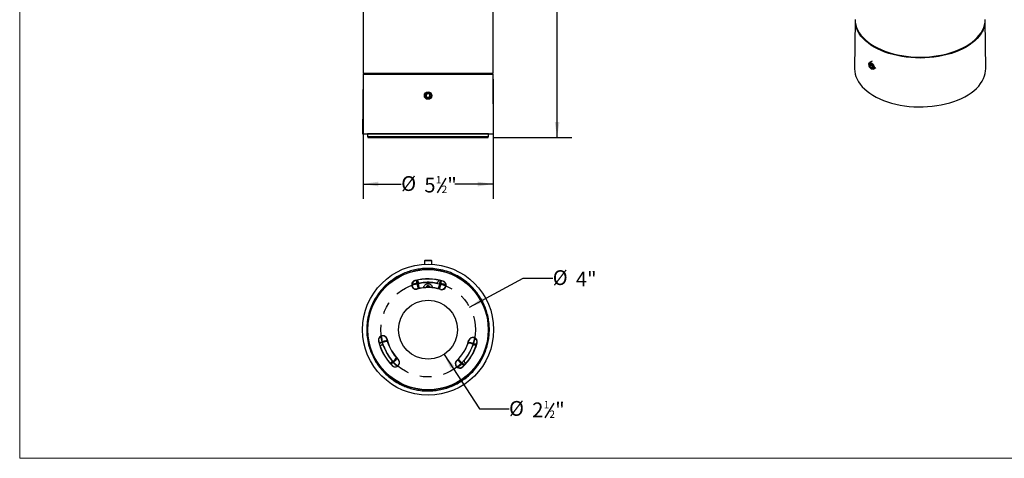
# Model space of a CAD drawing. Units: inches. Extents: x 0.6 to 16.4, y 0.4 to 10.6.
# Drawn here: x 0.6 to 9, y 0.4 to 4.1 of the extents above; entities that cross this region are included whole.
import ezdxf

# ---------------------------------------------------------------- set-up
doc = ezdxf.new("R2010")
doc.units = ezdxf.units.IN
doc.header["$MEASUREMENT"] = 0
doc.linetypes.add('CENTERX2', pattern=[0.8, 0.5, -0.1, 0.1, -0.1])
doc.layers.add('DIMENSION', color=7, linetype='Continuous')
doc.styles.add('SLDTEXTSTYLE0', font='TXT', dxfattribs={"width": 0.7})
doc.dimstyles.new('SLDDIMSTYLE0', dxfattribs={"dimtxt": 0.125, "dimasz": 0.13, "dimexe": 0, "dimexo": 0.0625, "dimgap": 0.03125, "dimtad": 0, "dimtih": 1, "dimtoh": 1, "dimdec": 6, "dimlfac": 5, "dimrnd": 1e-09, "dimzin": 12, "dimdsep": 46, "dimlunit": 5, "dimtxsty": 'SLDTEXTSTYLE0', "dimsah": 1, "dimcen": 0.09, "dimadec": 0, "dimazin": 3, "dimtfac": 1, "dimtofl": 0, "dimtmove": 0, "dimatfit": 3, "dimfxl": 1, "dimfrac": 2, "dimtolj": 1, "dimtzin": 12, "dimarcsym": 0})
doc.dimstyles.new('SLDDIMSTYLE1', dxfattribs={"dimtxt": 0.125, "dimasz": 0.13, "dimexe": 0, "dimexo": 0.0625, "dimgap": 0.03125, "dimtad": 0, "dimtih": 1, "dimtoh": 1, "dimlfac": 5, "dimrnd": 1e-09, "dimzin": 12, "dimdsep": 46, "dimlunit": 5, "dimtxsty": 'SLDTEXTSTYLE0', "dimsah": 1, "dimcen": 0, "dimadec": 0, "dimazin": 3, "dimtfac": 1, "dimtofl": 0, "dimtmove": 0, "dimatfit": 3, "dimfxl": 1, "dimfrac": 2, "dimtolj": 1, "dimtzin": 12, "dimarcsym": 0})

# ---------------------------------------------------------------- blocks, each defined once
blk = doc.blocks.new('_D')
at = {"layer": 'DIMENSION'}
for p, q in [((3.5352, 3.6053), (3.5352, 2.5917)), ((4.6376, 3.6053), (4.6376, 2.5917)), ((4.2384, 2.7658), (4.1634, 2.6408)), ((3.5352, 2.7167), (3.8586, 2.7167)), ((4.6376, 2.7167), (4.3142, 2.7167))]:
    blk.add_line(p, q, dxfattribs=at)
for points in [[(3.5352, 2.7167), (3.6652, 2.6967), (3.6652, 2.7367)], [(4.6376, 2.7167), (4.5076, 2.7367), (4.5076, 2.6967)]]:
    blk.add_solid(points, dxfattribs=at)
at = {"layer": 'DIMENSION', "attachment_point": 1, "style": 'SLDTEXTSTYLE0'}
for s, insert, char_height in [('%%c', (3.8586, 2.7832), 0.125), ('5', (4.055, 2.7707), 0.125), ('1', (4.1523, 2.7839), 0.0625), ('"', (4.2495, 2.7707), 0.125), ('2', (4.2009, 2.7026), 0.0625)]:
    blk.add_mtext(s, dxfattribs=dict(at, insert=insert, char_height=char_height))
blk = doc.blocks.new('_D_1')
at = {"layer": 'DIMENSION'}
for p, q in [((4.6797, 8.2758), (5.305, 8.2758)), ((5.18, 8.2758), (5.18, 5.7975)), ((5.2823, 5.747), (5.2073, 5.622)), ((5.18, 3.1124), (5.18, 5.5907)), ((4.6463, 3.1124), (5.305, 3.1124))]:
    blk.add_line(p, q, dxfattribs=at)
for points in [[(5.18, 8.2758), (5.16, 8.1458), (5.2, 8.1458)], [(5.18, 3.1124), (5.2, 3.2424), (5.16, 3.2424)]]:
    blk.add_solid(points, dxfattribs=at)
at = {"layer": 'DIMENSION', "attachment_point": 1, "style": 'SLDTEXTSTYLE0'}
for s, insert, char_height in [('7', (5.1962, 5.765), 0.0625), ('"', (5.2934, 5.7519), 0.125), ('25', (5.0018, 5.7519), 0.125), ('8', (5.2448, 5.6838), 0.0625)]:
    blk.add_mtext(s, dxfattribs=dict(at, insert=insert, char_height=char_height))
blk = doc.blocks.new('_D_2')
at = {"layer": 'DIMENSION'}
for p, q in [((4.4386, 1.6732), (4.8926, 1.9195)), ((4.8926, 1.9195), (5.1426, 1.9195))]:
    blk.add_line(p, q, dxfattribs=at)
blk.add_solid([(4.4386, 1.6732), (4.5624, 1.7176), (4.5433, 1.7528)], dxfattribs=at)
at = {"layer": 'DIMENSION', "char_height": 0.125, "attachment_point": 1, "style": 'SLDTEXTSTYLE0'}
for s, insert in [('%%c', (5.1426, 1.986)), ('4"', (5.339, 1.9735))]:
    blk.add_mtext(s, dxfattribs=dict(at, insert=insert))
blk = doc.blocks.new('_D_3')
at = {"layer": 'DIMENSION'}
for p, q in [((4.2226, 1.2725), (4.5224, 0.8112)), ((5.1522, 0.8602), (5.0772, 0.7352)), ((4.5224, 0.8112), (4.7724, 0.8112))]:
    blk.add_line(p, q, dxfattribs=at)
blk.add_solid([(4.2226, 1.2725), (4.2767, 1.1526), (4.3102, 1.1744)], dxfattribs=at)
at = {"layer": 'DIMENSION', "attachment_point": 1, "style": 'SLDTEXTSTYLE0'}
for s, insert, char_height in [('%%c', (4.7724, 0.8776), 0.125), ('2', (4.9689, 0.8651), 0.125), ('1', (5.0661, 0.8783), 0.0625), ('"', (5.1633, 0.8651), 0.125), ('2', (5.1147, 0.7971), 0.0625)]:
    blk.add_mtext(s, dxfattribs=dict(at, insert=insert, char_height=char_height))

msp = doc.modelspace()

# ---------------------------------------------------------------- linework, layer by layer
at = {"color": 7, "linetype": 'Continuous', "lineweight": 18}
for p in [(0.6262516, 10.64207317), (16.3762516, 0.39207317)]:
    msp.add_line(p, (0.6262516, 0.39207317), dxfattribs=at)
at = {"color": 7, "linetype": 'Continuous', "lineweight": 25}
for p, q in [((3.53524207, 7.62383193), (3.53524207, 3.65532815)), ((4.63760428, 3.65532815), (4.63760428, 7.62383193)), ((7.70472203, 4.10494602), (7.7003237, 3.69342045)), ((8.81159779, 3.69342045), (8.80719946, 4.10494602)), ((7.84976853, 3.75821268), (7.8274256, 3.74531438)), ((7.82090127, 3.73089407), (7.8209013, 3.72597634)), ((7.82777749, 3.72943089), (7.83456566, 3.73052221)), ((7.82777749, 3.71458271), (7.84507151, 3.72456633)), ((7.83456566, 3.73052221), (7.83274848, 3.73216763)), ((7.83456566, 3.73052221), (7.83891303, 3.73042658)), ((7.83891011, 3.6947808), (7.84316873, 3.69232152)), ((7.85072431, 3.70754871), (7.83891303, 3.7007302)), ((7.84524596, 3.70178081), (7.83891303, 3.7007302)), ((7.84507759, 3.69898915), (7.84524596, 3.70178081)), ((7.85004857, 3.70172589), (7.84524596, 3.70178081)), ((7.85891911, 3.69076012), (7.88098692, 3.7034996)), ((3.53517396, 3.64594804), (3.53077559, 3.14194233)), ((3.53524207, 3.65532815), (4.63760428, 3.65532815)), ((3.56673814, 3.65532815), (3.56673814, 3.65375335)), ((4.60610821, 3.65375335), (4.60610821, 3.65532815)), ((4.64207075, 3.14194233), (4.63767239, 3.64594804)), ((4.07067514, 3.4754439), (4.07887106, 3.48017582)), ((4.07887106, 3.48017582), (4.07770518, 3.48230996)), ((4.07887106, 3.48017582), (4.08642317, 3.48453603)), ((4.09397529, 3.45252773), (4.08642317, 3.44816751)), ((4.10217121, 3.45725964), (4.09397529, 3.45252773)), ((4.09514117, 3.45039358), (4.09397529, 3.45252773)), ((3.53077559, 3.14194233), (4.64207075, 3.14194233)), ((3.57468398, 3.14194233), (3.57461217, 3.14088138)), ((3.57461217, 3.14088138), (3.57461217, 3.12028877)), ((3.57658065, 3.11241474), (3.57658065, 3.11044626)), ((3.57658065, 3.11241474), (3.64977562, 3.11241474)), ((3.64977562, 3.11044626), (3.57658065, 3.11044626)), ((3.64977562, 3.11241474), (4.5962657, 3.11241474)), ((4.5962657, 3.11044626), (3.64977562, 3.11044626)), ((4.5962657, 3.11044626), (4.5962657, 3.11241474)), ((4.59823418, 3.14088138), (4.59816237, 3.14194233)), ((4.59823418, 3.12028877), (4.59823418, 3.14088138)), ((4.06095073, 2.07195378), (4.05492711, 2.06593019)), ((4.05492711, 2.06593019), (4.05492711, 2.03691347)), ((4.11791924, 2.06593019), (4.05492711, 2.06593019)), ((4.06095073, 2.07195378), (4.11189561, 2.07195378)), ((4.11791924, 2.06593019), (4.11189561, 2.07195378)), ((4.11791924, 2.03691347), (4.11791924, 2.06593019)), ((3.99354906, 1.87734866), (3.99475998, 1.87219606)), ((3.99654843, 1.86079682), (3.99475998, 1.87219606)), ((3.99810186, 1.90182039), (4.00260164, 1.87314941)), ((3.99827735, 1.90214279), (4.00090463, 1.88978245)), ((4.00260164, 1.87314941), (4.00439068, 1.86175029)), ((4.09498821, 1.85216816), (4.09256279, 1.84772844)), ((4.174569, 1.90214279), (4.17194172, 1.88978245)), ((4.18270998, 1.85838729), (4.18492756, 1.86971085)), ((4.18492756, 1.86971085), (4.1903245, 1.89726905)), ((4.19272771, 1.86846253), (4.19051072, 1.85713879)), ((4.19272771, 1.86846253), (4.19413204, 1.87356579)), ((3.70154146, 1.37369076), (3.67497689, 1.36458553)), ((3.67863383, 1.34850399), (3.69065185, 1.35240888)), ((3.69360073, 1.3797346), (3.69872247, 1.38107004)), ((3.69872247, 1.38107004), (3.7096376, 1.38481194)), ((3.71245674, 1.37743206), (3.70154146, 1.37369076)), ((4.46694134, 1.35925575), (4.4561749, 1.36340595)), ((4.45927029, 1.37067428), (4.47003656, 1.3665235)), ((4.49402106, 1.34881718), (4.46694134, 1.35925575)), ((4.4751043, 1.36499589), (4.47003656, 1.3665235)), ((4.49421252, 1.34850399), (4.4821945, 1.35240888)), ((3.76677966, 1.19583094), (3.77617041, 1.20428641)), ((3.76714661, 1.19584015), (3.78972653, 1.21407261)), ((3.78972653, 1.21407261), (3.79870393, 1.22132152)), ((3.8034508, 1.21500666), (3.79447297, 1.20775818)), ((4.36781934, 1.19694519), (4.3591212, 1.20452703)), ((4.36410279, 1.21065842), (4.37280049, 1.20307614)), ((4.37280049, 1.20307614), (4.39396815, 1.18462316)), ((4.40606669, 1.19583094), (4.39667594, 1.20428641))]:
    msp.add_line(p, q, dxfattribs=at)
at = {"color": 8, "linetype": 'Continuous', "lineweight": 25}
for p, q in [((4.35070612, 3.64594804), (3.53517396, 3.64594804)), ((4.63767239, 3.64594804), (4.35070612, 3.64594804)), ((3.57470316, 3.14088138), (3.57461217, 3.14088138)), ((3.57461217, 3.12028877), (4.59823418, 3.12028877)), ((4.59823418, 3.14088138), (3.57470316, 3.14088138))]:
    msp.add_line(p, q, dxfattribs=at)
at = {"color": 7, "linetype": 'Continuous', "lineweight": 25, "flags": 128}
for points in [[(7.70477965, 4.11064184), (7.70618398, 4.08794242), (7.71038987, 4.06535866), (7.71737585, 4.04300568), (7.72710636, 4.02099733), (7.73953175, 3.9994458), (7.75458879, 3.97846091), (7.77220066, 3.95814956), (7.79227771, 3.9386153), (7.81471754, 3.91995763), (7.83940586, 3.90227165), (7.86621685, 3.88564747), (7.89501388, 3.87016982), (7.92565022, 3.85591755), (7.95796976, 3.84296332), (7.99180775, 3.83137308), (8.02699186, 3.82120597), (8.06334269, 3.81251372), (8.10067508, 3.8053407), (8.13879879, 3.7997234), (8.17751949, 3.79569047), (8.21663993, 3.79326246), (8.25596075, 3.79245176), (8.29528156, 3.79326246), (8.334402, 3.79569047), (8.3731227, 3.7997234), (8.41124641, 3.8053407), (8.4485788, 3.81251372), (8.48492963, 3.82120597), (8.52011374, 3.83137308), (8.55395174, 3.84296332), (8.58627127, 3.85591755), (8.61690761, 3.87016982), (8.64570464, 3.88564747), (8.67251563, 3.90227165), (8.69720395, 3.91995763), (8.71964378, 3.9386153), (8.73972083, 3.95814956), (8.7573327, 3.97846091), (8.77238974, 3.9994458), (8.78481513, 4.02099733), (8.79454564, 4.04300568), (8.80153162, 4.06535866), (8.80573751, 4.08794242), (8.80714184, 4.11064184)], [(7.7003237, 3.69342045), (7.70137293, 3.67163916), (7.70517405, 3.64910496), (7.71171913, 3.62678169), (7.72097561, 3.60478055), (7.73289737, 3.58321115), (7.74742497, 3.56218092), (7.76448612, 3.5417947), (7.78399573, 3.52215398), (7.80585663, 3.50335664), (7.82995998, 3.48549636), (7.85618563, 3.46866207), (7.88440292, 3.45293765), (7.9144713, 3.43840145), (7.94624095, 3.42512587), (7.97955362, 3.41317708), (8.01424335, 3.40261458), (8.05013729, 3.39349099), (8.08705665, 3.38585179), (8.12481745, 3.37973502), (8.16323162, 3.37517115), (8.20210776, 3.37218292), (8.2412522, 3.37078523), (8.28046988, 3.37098502), (8.31956553, 3.37278132), (8.35834424, 3.37616515), (8.39661291, 3.38111969), (8.43418085, 3.38762022), (8.47086087, 3.3956344), (8.50647032, 3.40512224), (8.54083174, 3.41603652), (8.57377393, 3.42832286), (8.60513279, 3.44192004), (8.63475207, 3.45676033), (8.66248426, 3.47276978), (8.68819119, 3.48986863), (8.71174475, 3.50797172), (8.73302761, 3.52698884), (8.75193375, 3.54682526), (8.76836896, 3.56738216), (8.78225143, 3.58855708), (8.7935119, 3.6102446), (8.80209434, 3.63233663), (8.80795595, 3.6547231), (8.81106755, 3.67729254), (8.81159779, 3.69342045)], [(7.82090127, 3.73089407), (7.82174174, 3.73740733), (7.82448021, 3.74280992), (7.82887956, 3.74601134), (7.83454889, 3.74672714), (7.84098445, 3.74489372), (7.84761441, 3.74067398), (7.85384968, 3.73444286)], [(7.8209013, 3.72597634), (7.82187722, 3.71865944), (7.82469924, 3.71100865), (7.82906155, 3.70385306), (7.83449141, 3.69796811), (7.84040043, 3.69399149), (7.84614827, 3.69235415), (7.85111205, 3.69323352), (7.85475388, 3.6965343), (7.85667911, 3.7018988), (7.85667911, 3.7087457), (7.85475388, 3.71633303), (7.85111205, 3.72383858), (7.84614827, 3.73044902), (7.84040043, 3.73544799), (7.83449141, 3.73829378), (7.82906155, 3.738678), (7.82469924, 3.73655903), (7.82187722, 3.73216648), (7.8209013, 3.72597634)], [(7.85384968, 3.73444286), (7.85913622, 3.72675404), (7.8630043, 3.7182907), (7.86511023, 3.70980483), (7.86526688, 3.70205045), (7.86346033, 3.69571656), (7.85985111, 3.69136597), (7.85475991, 3.68938523), (7.8486391, 3.68995035), (7.84316873, 3.69232152)], [(3.79061615, 1.20413321), (3.79101405, 1.20450717), (3.7914441, 1.20491138), (3.79190254, 1.20534226), (3.79238537, 1.20579607), (3.79288831, 1.20626877), (3.79340695, 1.20675625), (3.79393673, 1.20725418), (3.79447297, 1.20775818)], [(4.37153674, 1.19317736), (4.37115324, 1.19356606), (4.37073874, 1.19398619), (4.37029684, 1.19443408), (4.36983147, 1.19490575), (4.36934671, 1.19539711), (4.36884685, 1.19590378), (4.36833622, 1.19642133), (4.36781934, 1.19694519)]]:
    msp.add_lwpolyline(points, dxfattribs=at)
at = {"color": 8, "linetype": 'Continuous', "lineweight": 25, "flags": 128}
for points in [[(8.1007623, 3.7976257), (8.06342277, 3.80479527), (8.02706441, 3.81348435), (7.99187245, 3.82364867), (7.95802621, 3.83523638), (7.92569818, 3.84818848), (7.89505309, 3.86243895), (7.8662471, 3.87791516), (7.839427, 3.89453828), (7.81472948, 3.91222358), (7.79228037, 3.93088095), (7.77219405, 3.9504153), (7.75457289, 3.97072709), (7.7395067, 3.99171284), (7.72707224, 4.01326559), (7.72209087, 4.02370554)], [(8.78876716, 4.02135605), (8.78491172, 4.01338844), (8.77249231, 3.99183279), (8.75744075, 3.97084355), (8.73983374, 3.95052767), (8.71976105, 3.93098865), (8.69732492, 3.91232608), (8.67263972, 3.89463505), (8.64583122, 3.8780057), (8.61703602, 3.86252279), (8.58640086, 3.84826521), (8.55408184, 3.83530562), (8.5202437, 3.82371003), (8.48505883, 3.81353755), (8.4487065, 3.80484003), (8.411372, 3.79766176), (8.37324555, 3.79203936), (8.33452146, 3.78800143), (8.29539702, 3.78556859), (8.25607163, 3.7847532), (8.21674568, 3.78555945), (8.17761957, 3.78798321), (8.13889265, 3.79201213), (8.1007623, 3.7976257)], [(4.19840217, 1.89548009), (4.19577501, 1.88200076), (4.19413204, 1.87356579)], [(3.67248731, 1.37247548), (3.68547434, 1.37693996), (3.69360073, 1.3797346)], [(4.38838004, 1.17852216), (4.37802018, 1.18753701), (4.37153674, 1.19317736)]]:
    msp.add_lwpolyline(points, dxfattribs=at)
at = {"color": 7, "linetype": 'Continuous', "lineweight": 25}
for centre, radius in [((4.08642317, 3.46635177), 0.03149606), ((4.08642317, 3.46635177), 0.02547244), ((4.08642317, 1.48215925), 0.55564761), ((4.08642317, 1.48215925), 0.51181102), ((4.08642317, 1.48215925), 0.50984252), ((4.08642317, 1.48215925), 0.25)]:
    msp.add_circle(centre, radius, dxfattribs=at)
for centre, radius, start, end in [((7.89741321, 4.10362993), 0.19268064, 178.567764777, 204.506871203), ((8.61313747, 4.10386545), 0.19404533, 334.836243555, 1.352595764), ((7.84262664, 3.7220068), 0.01660164, 153.436428719, 206.563571281), ((7.83298851, 3.72584863), 0.00632355, 92.175381345, 145.493809153), ((7.85396495, 3.7242319), 0.0279086, 200.227128236, 237.362022726), ((7.8328633, 3.7207902), 0.01137801, 57.87934429, 90.578234291), ((7.82386122, 3.70692497), 0.02790847, 20.227043485, 57.362107479), ((7.84496283, 3.7103668), 0.01137822, 237.879665207, 270.577913371), ((7.84483753, 3.70530819), 0.00632359, 272.17557731, 325.493613187), ((7.83519943, 3.70914998), 0.01660164, 333.436428719, 26.563571281), ((3.54304767, 3.64587933), 0.00787402, 90, 179.5), ((4.62979868, 3.64587933), 0.00787402, 0.5, 90), ((4.08642317, 3.46635177), 0.01818426, 150.000000003, 209.999999992), ((4.08642317, 3.46635177), 0.01818426, 118.647889757, 150.000000003), ((4.08642317, 3.46635177), 0.01818426, 209.999999992, 269.999999996), ((4.08642317, 3.46635177), 0.01818426, 90, 118.647889757), ((4.08642317, 3.46635177), 0.01818426, 29.999999998, 90), ((4.08642317, 3.46635177), 0.01818426, 269.999999996, 298.647889759), ((4.08642317, 3.46635177), 0.01818426, 298.647889759, 330.000000008), ((4.08642317, 3.46635177), 0.01818426, 330.000000008, 29.999999998), ((3.58248617, 3.12028878), 0.00787402, 180, 270), ((4.59036018, 3.12028878), 0.00787402, 270, 0), ((3.98506006, 1.86258708), 0.03740157, 104.919561996, 284.919562081), ((3.9850599, 1.86258769), 0.03543307, 104.919562028, 284.919562028), ((4.08642317, 1.48215925), 0.43110174, 72.919550305, 104.919562025), ((4.08642317, 1.48215925), 0.42913386, 72.919562028, 104.919562028), ((3.99591103, 1.87058329), 0.00716584, 20.983869118, 109.245450564), ((4.08642317, 1.48215925), 0.35826772, 72.919562028, 104.919562028), ((4.08642317, 1.48215925), 0.35629859, 72.919550307, 104.919562023), ((4.0055432, 1.81622713), 0.05699824, 92.958223876, 100.905231), ((4.00733503, 1.80480519), 0.05702116, 92.959844619, 100.904259909), ((4.08642317, 1.48215925), 0.40108813, 92.210282458, 99.6873025), ((4.08642317, 1.83648996), 0.01786521, 61.352110243, 168.67422027), ((4.08642317, 1.83648996), 0.04940945, 69.891254447, 110.108745553), ((4.08642317, 1.83648996), 0.01786521, 11.32577973, 61.352110243), ((4.08642317, 1.48215925), 0.40108813, 80.3126975, 87.789717542), ((4.17762167, 1.801601), 0.0570138, 76.934258201, 84.879709356), ((4.19151667, 1.86689426), 0.00716586, 68.593835146, 156.855153179), ((4.17984131, 1.81293575), 0.05700248, 76.934356649, 84.880770154), ((4.20205849, 1.85849459), 0.03740157, 252.919550266, 72.919550324), ((4.2020586, 1.85849521), 0.03543307, 252.919562028, 72.919562028), ((3.70268955, 1.3941347), 0.03740157, 12.919550304, 192.919550348), ((3.70268896, 1.39413448), 0.03543307, 12.919562028, 192.919562028), ((4.08642317, 1.48215925), 0.43110174, 192.919550304, 224.919562024), ((4.08642317, 1.48215925), 0.42913386, 192.919562028, 224.919562028), ((3.70068615, 1.38080541), 0.00716588, 188.594003097, 276.855098913), ((3.75324993, 1.39767219), 0.0569989, 196.934084721, 204.881000835), ((3.76417695, 1.40141772), 0.05701133, 196.934103306, 204.879894867), ((4.08642317, 1.48215925), 0.40108813, 200.312697501, 219.687302499), ((4.08642317, 1.48215925), 0.35826772, 192.919562028, 224.919562028), ((4.08642317, 1.48215925), 0.35629859, 192.9195503, 224.919562025), ((4.08642317, 1.48215925), 0.35629859, 312.919550304, 344.919562021), ((4.08642317, 1.48215925), 0.35826772, 312.919562028, 344.919562028), ((4.08642317, 1.48215925), 0.42913386, 312.919562028, 344.919562028), ((4.08642317, 1.48215925), 0.43110174, 312.919550303, 344.91956202), ((4.08642317, 1.48215925), 0.40108813, 320.312697501, 339.687302499), ((4.4665649, 1.37972837), 0.03740157, 344.919562025, 164.919562009), ((4.4665655, 1.3797282), 0.03543307, 344.919562028, 164.919562028), ((4.40538778, 1.38932815), 0.0570201, 332.959830537, 340.904397617), ((4.41618226, 1.3851662), 0.05698979, 332.957528042, 340.905714542), ((4.46806431, 1.36633307), 0.00716586, 260.983953166, 349.245278635), ((3.80764456, 1.2041623), 0.03740157, 224.919562012, 44.919562027), ((3.80764412, 1.20416186), 0.03543307, 224.919562028, 44.919562028), ((3.79529424, 1.20956142), 0.0071659, 140.984201172, 229.24489041), ((3.83755314, 1.24508182), 0.05699961, 212.958061135, 220.904878182), ((3.84654581, 1.25234262), 0.05701889, 212.959730243, 220.904475916), ((4.35452148, 1.19384846), 0.03740157, 132.919550267, 312.919550324), ((4.35452197, 1.19384805), 0.03543307, 132.919562028, 312.919562028), ((4.31747339, 1.2434542), 0.05700758, 316.933880711, 324.880197102), ((4.32617471, 1.23586877), 0.05700281, 316.934323888, 324.880682889), ((4.36706677, 1.19877809), 0.00716581, 308.593580937, 36.855492086)]:
    msp.add_arc(centre, radius, start, end, dxfattribs=at)
at = {"color": 8, "linetype": 'Continuous', "lineweight": 25}
for radius, start, end in [(0.405956, 103.225183511, 109.685712185), (0.40066303, 103.225183511, 109.933135604), (0.40066303, 67.905988452, 74.613940545), (0.405956, 68.153411871, 74.613940545), (0.405956, 188.153411871, 194.613940545), (0.40066303, 187.905988452, 194.613940545), (0.40066303, 343.225183511, 349.933135604), (0.405956, 343.225183511, 349.685712185), (0.405956, 223.225183511, 229.685712185), (0.40066303, 223.225183511, 229.933135604), (0.40066303, 307.905988452, 314.613940545), (0.405956, 308.153411871, 314.613940545)]:
    msp.add_arc((4.08642317, 1.48215925), radius, start, end, dxfattribs=at)
at = {"color": 7, "linetype": 'Continuous', "lineweight": 25}
for points, knots in [([(7.82777749, 3.72943089), (7.8282967, 3.72707751), (7.82926764, 3.72267658), (7.82825065, 3.71715271), (7.82777749, 3.71458271)], [0, 0, 0, 0, 0.5347462489, 1, 1, 1, 1]), ([(7.82777749, 3.71458271), (7.83028643, 3.71240724), (7.83497825, 3.70833901), (7.83766365, 3.70314618), (7.83891303, 3.7007302)], [0, 0, 0, 0, 0.5347466344, 1, 1, 1, 1]), ([(7.85004857, 3.71657407), (7.84857805, 3.71934901), (7.84582811, 3.72453827), (7.84110874, 3.7285569), (7.83891303, 3.73042658)], [0, 0, 0, 0, 0.5347470282, 1, 1, 1, 1]), ([(7.85004857, 3.70172589), (7.85056778, 3.70467874), (7.85153872, 3.71020069), (7.85052173, 3.71455037), (7.85004857, 3.71657407)], [0, 0, 0, 0, 0.5347470366, 1, 1, 1, 1]), ([(4.34693126, 3.65375335), (4.32620993, 3.65375335), (4.28447383, 3.65375335), (4.21678851, 3.65375335), (4.15208895, 3.65375335), (4.09177507, 3.65375335), (4.03726062, 3.65375335), (3.98341628, 3.65375335), (3.92550701, 3.65375335), (3.8647473, 3.65375335), (3.80301125, 3.65375335), (3.74575306, 3.65375335), (3.69350775, 3.65375335), (3.64712258, 3.65375335), (3.60815536, 3.65375335), (3.57762547, 3.65375335), (3.55655862, 3.65375335), (3.5446763, 3.65375335), (3.54399653, 3.65375335), (3.54369596, 3.65375335)], [0, 0, 0, 0, 0.0617064765, 0.124286787, 0.1882374182, 0.23667611, 0.2851961525, 0.3335537719, 0.381510028, 0.4440159616, 0.5058996999, 0.5670330507, 0.6300124968, 0.6940002253, 0.7585568194, 0.823116542, 0.8871043956, 0.9500805796, 1, 1, 1, 1]), ([(4.62930949, 3.65375335), (4.62917802, 3.65375335), (4.62887536, 3.65375335), (4.62164814, 3.65375335), (4.6087804, 3.65375335), (4.59015397, 3.65375335), (4.56634087, 3.65375335), (4.53776966, 3.65375335), (4.50172582, 3.65375335), (4.45731153, 3.65375335), (4.40455243, 3.65375335), (4.3659418, 3.65375335), (4.34693126, 3.65375335)], [0, 0, 0, 0, 0.0738153418, 0.1699277611, 0.2665541174, 0.3631804551, 0.4592928961, 0.5543936265, 0.6480160591, 0.7687221629, 0.8861267728, 1, 1, 1, 1]), ([(4.07067514, 3.4754439), (4.07067514, 3.47219469), (4.07067514, 3.46611851), (4.07067514, 3.46007255), (4.07067514, 3.45725964)], [0, 0, 0, 0, 0.5347462489, 1, 1, 1, 1]), ([(4.07067514, 3.45725964), (4.07348904, 3.45563504), (4.07875117, 3.45259695), (4.08398713, 3.44957397), (4.08642317, 3.44816751)], [0, 0, 0, 0, 0.5347466344, 1, 1, 1, 1]), ([(4.10217121, 3.4754439), (4.0993573, 3.47706851), (4.09409519, 3.4801066), (4.08885922, 3.48312958), (4.08642317, 3.48453603)], [0, 0, 0, 0, 0.5347470282, 1, 1, 1, 1]), ([(4.10217121, 3.45725964), (4.10217121, 3.46050886), (4.10217121, 3.46658503), (4.10217121, 3.47263099), (4.10217121, 3.4754439)], [0, 0, 0, 0, 0.5347470366, 1, 1, 1, 1]), ([(4.33544393, 1.93798867), (4.31563662, 1.94787881), (4.27567372, 1.967833), (4.21096926, 1.98785495), (4.14911887, 1.99897974), (4.09153919, 2.00241749), (4.03942826, 2.0003196), (3.98795926, 1.9930336), (3.93803666, 1.98079633), (3.8900412, 1.96391282), (3.84459766, 1.94274355), (3.80169737, 1.91752778), (3.75667403, 1.88491281), (3.71077452, 1.84305937), (3.66646083, 1.79040264), (3.62923322, 1.7319245), (3.6001394, 1.66900351), (3.57977352, 1.60326207), (3.56843122, 1.53662963), (3.56574342, 1.46978882), (3.5715547, 1.40338785), (3.58484327, 1.342898), (3.60333733, 1.28898836), (3.62501464, 1.24174052), (3.65140523, 1.19675768), (3.68540752, 1.15016422), (3.72818635, 1.10413037), (3.77999348, 1.06050043), (3.8183776, 1.03765366), (3.83740242, 1.02632983)], [0, 0, 0, 0, 0.04067092063, 0.08205699834, 0.12407167376, 0.15599865186, 0.18797924922, 0.21985278497, 0.2514617727, 0.2823793216, 0.31329936809, 0.34353863811, 0.37378050236, 0.41542650562, 0.45746552639, 0.50001825955, 0.54256883226, 0.58460779592, 0.62625603648, 0.66655028796, 0.70733917636, 0.74853822118, 0.78014721496, 0.81202074998, 0.84400133691, 0.87592831488, 0.91794073118, 0.95932790399, 1, 1, 1, 1]), ([(3.83740242, 1.02632983), (3.8515034, 1.0191007), (3.87970597, 1.00464213), (3.92519424, 0.98765373), (3.97286865, 0.97444807), (4.02313167, 0.96577285), (4.07483505, 0.9619871), (4.12768697, 0.96347569), (4.1806641, 0.97042706), (4.23292012, 0.98286497), (4.28361217, 1.00063294), (4.33194711, 1.023407), (4.37722341, 1.05071117), (4.41868853, 1.08182874), (4.45627929, 1.11629506), (4.48932193, 1.15313127), (4.5182037, 1.19212366), (4.54288434, 1.23279178), (4.56377118, 1.27553406), (4.5809769, 1.32090359), (4.5941211, 1.36861197), (4.60281325, 1.41886573), (4.60659431, 1.47057169), (4.60510701, 1.52342289), (4.59815529, 1.57640022), (4.58571746, 1.62865617), (4.56794952, 1.67934832), (4.54517527, 1.7276829), (4.51787181, 1.77296051), (4.48675167, 1.81442092), (4.45229462, 1.85202864), (4.41542445, 1.88500985), (4.37655096, 1.91410923), (4.34914647, 1.93002875), (4.33544393, 1.93798867)], [0, 0, 0, 0, 0.0291235871, 0.0582484587, 0.08911999558, 0.11999406098, 0.1519015055, 0.18431275674, 0.21706879646, 0.24999999317, 0.28293120218, 0.31568724317, 0.34809849143, 0.38000593895, 0.41087746713, 0.44175152949, 0.47087448131, 0.49999999432, 0.5291229452, 0.55824845864, 0.58911999552, 0.61999406092, 0.65190150544, 0.68431275668, 0.7170687964, 0.74999999312, 0.78293120212, 0.81568724311, 0.84809849138, 0.88000593889, 0.91087746707, 0.94175152943, 0.97087513206, 1, 1, 1, 1]), ([(4.00090463, 1.88978245), (4.00144369, 1.88808342), (4.00252186, 1.88468523), (4.00616299, 1.88062803), (4.0108148, 1.8779763), (4.01531126, 1.87710928), (4.01799668, 1.87742), (4.0189317, 1.87752818)], [0, 0, 0, 0, 0.2209598056, 0.4419369238, 0.662447589, 0.8824698385, 1, 1, 1, 1]), ([(4.00439068, 1.86175029), (4.00573883, 1.85437509), (4.00769641, 1.84366588), (4.01388819, 1.83486257), (4.01581583, 1.83212191)], [0, 0, 0, 0, 0.6886777545, 1, 1, 1, 1]), ([(4.07516915, 1.84698772), (4.07471085, 1.84706898), (4.07385197, 1.84722127), (4.07262112, 1.84684666), (4.07168958, 1.84619956), (4.07103713, 1.84537387), (4.070648, 1.84439628), (4.07055282, 1.84326589), (4.07084351, 1.842012), (4.07140517, 1.84134385), (4.07170483, 1.84098737)], [0, 0, 0, 0, 0.1546533001, 0.2898364737, 0.3965681204, 0.4999385288, 0.6032988551, 0.7099806067, 0.8452628607, 1, 1, 1, 1]), ([(4.08295886, 1.85148512), (4.08279452, 1.85097369), (4.08249303, 1.85003549), (4.08169261, 1.84891416), (4.08086408, 1.84811637), (4.08003676, 1.84754732), (4.07912961, 1.84711576), (4.07802441, 1.84679812), (4.07665469, 1.84666674), (4.07569323, 1.84687448), (4.07516915, 1.84698772)], [0, 0, 0, 0, 0.1688966035, 0.3098323206, 0.4070567249, 0.5001714081, 0.593361897, 0.690719728, 0.8314119606, 1, 1, 1, 1]), ([(4.08988749, 1.85148512), (4.08972871, 1.85192264), (4.08943115, 1.85274259), (4.08849131, 1.85362123), (4.08746514, 1.85410444), (4.08642384, 1.8542566), (4.08538265, 1.85410484), (4.08435612, 1.85362205), (4.08341557, 1.85274336), (4.08311776, 1.85192288), (4.08295886, 1.85148512)], [0, 0, 0, 0, 0.1546526056, 0.2898352232, 0.3965684586, 0.4999377091, 0.6032987372, 0.7099803201, 0.8452631709, 1, 1, 1, 1]), ([(4.09256279, 1.84772844), (4.09206505, 1.84811718), (4.09119586, 1.84879603), (4.09032372, 1.85012384), (4.09004108, 1.85100581), (4.08988749, 1.85148512)], [0, 0, 0, 0, 0.379564124, 0.6628251919, 1, 1, 1, 1]), ([(4.0976772, 1.84698772), (4.09712125, 1.84686968), (4.09610424, 1.84665375), (4.09465594, 1.84682852), (4.09348664, 1.84719557), (4.09286707, 1.84755293), (4.09256279, 1.84772844)], [0, 0, 0, 0, 0.33756586, 0.6175065161, 0.8121515109, 1, 1, 1, 1]), ([(4.10114151, 1.84098737), (4.10143804, 1.84133929), (4.10199564, 1.84200105), (4.10229323, 1.84325215), (4.10220126, 1.844389), (4.10180921, 1.84537356), (4.10115782, 1.8461985), (4.10022648, 1.84684615), (4.09899522, 1.84722132), (4.09813576, 1.847069), (4.0976772, 1.84698772)], [0, 0, 0, 0, 0.1529434214, 0.2875931249, 0.3969022505, 0.4999419791, 0.6033010329, 0.7099827105, 0.8452636955, 1, 1, 1, 1]), ([(4.15391465, 1.87752818), (4.15568475, 1.87740202), (4.159225, 1.8771497), (4.16432004, 1.87902715), (4.16849573, 1.88235898), (4.17097976, 1.88622488), (4.1716909, 1.88885486), (4.17194172, 1.88978245)], [0, 0, 0, 0, 0.21997350112, 0.43995223392, 0.65984927473, 0.88002988699, 1, 1, 1, 1]), ([(4.17152891, 1.82946141), (4.17166402, 1.82962082), (4.1783598, 1.83752117), (4.18055706, 1.84806056), (4.18270998, 1.85838729)], [0, 0, 0, 0, 0.0201787015, 1, 1, 1, 1]), ([(3.71027791, 1.34292412), (3.70950212, 1.34452015), (3.70795051, 1.34771227), (3.70377705, 1.35118595), (3.69880377, 1.35313632), (3.69421378, 1.35335458), (3.69158058, 1.35265546), (3.69065185, 1.35240888)], [0, 0, 0, 0, 0.21997312469, 0.43995278787, 0.65984926565, 0.88002939268, 1, 1, 1, 1]), ([(3.74309781, 1.3822119), (3.74289219, 1.3822492), (3.7327024, 1.3840977), (3.72247639, 1.38073091), (3.71245674, 1.37743206)], [0, 0, 0, 0, 0.0201789631, 1, 1, 1, 1]), ([(4.4561749, 1.36340595), (4.44911372, 1.36592603), (4.43886048, 1.36958532), (4.4281407, 1.36862472), (4.42480341, 1.36832566)], [0, 0, 0, 0, 0.6886783652, 1, 1, 1, 1]), ([(4.4821945, 1.35240888), (4.48045357, 1.35279155), (4.47697156, 1.35355691), (4.47163734, 1.35243226), (4.46701498, 1.34972949), (4.46401592, 1.34626895), (4.46294226, 1.34378796), (4.46256843, 1.34292412)], [0, 0, 0, 0, 0.2209588278, 0.4419374918, 0.6624472986, 0.8824695589, 1, 1, 1, 1]), ([(3.77617041, 1.20428641), (3.77737227, 1.20560277), (3.77977609, 1.20823558), (3.7814692, 1.21341748), (3.7814397, 1.21877194), (3.77994238, 1.2230995), (3.77833058, 1.22526979), (3.77776938, 1.22602545)], [0, 0, 0, 0, 0.22095866762, 0.44193666213, 0.66244730719, 0.88246952511, 1, 1, 1, 1]), ([(3.79870393, 1.22132152), (3.80441698, 1.22617664), (3.81271264, 1.23322655), (3.81724062, 1.24299045), (3.81865028, 1.24603016)], [0, 0, 0, 0, 0.6886787381, 1, 1, 1, 1]), ([(4.34464281, 1.23480443), (4.34471331, 1.23460772), (4.34820709, 1.22485876), (4.35623594, 1.21768623), (4.36410279, 1.21065842)], [0, 0, 0, 0, 0.0201780083, 1, 1, 1, 1]), ([(4.39507697, 1.22602545), (4.39408266, 1.22455557), (4.39209403, 1.22161578), (4.39117243, 1.21626463), (4.39196998, 1.21098246), (4.39407599, 1.2068983), (4.39599804, 1.20496743), (4.39667594, 1.20428641)], [0, 0, 0, 0, 0.2199735013, 0.4399519558, 0.6598491775, 0.8800295637, 1, 1, 1, 1])]:
    msp.add_open_spline(points, degree=3, knots=knots, dxfattribs=at)
at = {"color": 8, "linetype": 'Continuous', "lineweight": 25}
for points, knots in [([(3.99354906, 1.87734866), (3.99297654, 1.88102155), (3.9917995, 1.88857262), (3.99062137, 1.89612149), (3.99001629, 1.89999855)], [0, 0, 0, 0, 0.4864064735, 1, 1, 1, 1]), ([(4.00690874, 1.83056855), (4.00558294, 1.83292937), (4.00032993, 1.84228333), (3.99816612, 1.85287691), (3.99654843, 1.86079682)], [0, 0, 0, 0, 0.2523870166, 1, 1, 1, 1]), ([(4.05111461, 1.83827797), (4.05103869, 1.83895663), (4.05044518, 1.84426223), (4.05460601, 1.85405656), (4.06336909, 1.8650247), (4.07610316, 1.87157563), (4.09045907, 1.87312246), (4.09917737, 1.86958464), (4.10353653, 1.86781573)], [0, 0, 0, 0, 0.0284996351, 0.2227998059, 0.417099911, 0.6113999764, 0.8056999695, 1, 1, 1, 1]), ([(4.10353653, 1.86781573), (4.10733189, 1.86510257), (4.11492262, 1.85967625), (4.12109769, 1.84857961), (4.12131375, 1.84120284), (4.12139306, 1.83849526)], [0, 0, 0, 0, 0.3876145961, 0.7752298742, 1, 1, 1, 1]), ([(4.19051072, 1.85713879), (4.1892476, 1.8518095), (4.18683704, 1.84163895), (4.18196348, 1.83239801), (4.17964363, 1.82799924)], [0, 0, 0, 0, 0.5239911989, 1, 1, 1, 1]), ([(3.7096376, 1.38481194), (3.71488445, 1.38638269), (3.72489769, 1.38938036), (3.73533735, 1.3897802), (3.74030672, 1.38997052)], [0, 0, 0, 0, 0.52399113, 1, 1, 1, 1]), ([(4.42791171, 1.37681613), (4.43061913, 1.37678389), (4.4413464, 1.37665613), (4.45160261, 1.37323327), (4.45927029, 1.37067428)], [0, 0, 0, 0, 0.252387245, 1, 1, 1, 1]), ([(4.4751043, 1.36499589), (4.47857138, 1.36365526), (4.48569933, 1.36089907), (4.4928259, 1.35814491), (4.49648606, 1.3567304)], [0, 0, 0, 0, 0.4864068317, 1, 1, 1, 1]), ([(3.79061615, 1.20413321), (3.7877216, 1.20180094), (3.78177072, 1.19700603), (3.77582226, 1.19221131), (3.77276717, 1.18974878)], [0, 0, 0, 0, 0.4864063256, 1, 1, 1, 1]), ([(3.82444909, 1.23909308), (3.82306746, 1.23676449), (3.81759322, 1.22753826), (3.8095008, 1.22036756), (3.8034508, 1.21500666)], [0, 0, 0, 0, 0.252387121, 1, 1, 1, 1]), ([(4.3591212, 1.20452703), (4.35513747, 1.20828556), (4.34753479, 1.21545844), (4.34196869, 1.22429952), (4.33931917, 1.22850796)], [0, 0, 0, 0, 0.5239910182, 1, 1, 1, 1])]:
    msp.add_open_spline(points, degree=3, knots=knots, dxfattribs=at)
at = {"layer": 'DIMENSION', "linetype": 'CENTERX2'}
msp.add_circle((4.08642317, 1.48215925), 0.40066303, dxfattribs=at)

# ---------------------------------------------------------------- dimensions: what is measured, and where the dimension line sits
at = {"layer": 'DIMENSION'}
dim = msp.add_linear_dim(base=(5.17997925, 3.11241476), p1=(4.62973026, 8.27580059), p2=(4.59626569, 3.11241476), angle=90, dimstyle='SLDDIMSTYLE0', dxfattribs=at)
dim.commit()
dim.dimension.update_dxf_attribs({"geometry": '_D_1', "text_midpoint": (5.17997925, 5.69410768), "dimtype": 160})
dim = msp.add_linear_dim(base=(4.63760428, 2.71674547), p1=(3.53524207, 3.65532815), p2=(4.63760428, 3.65532815), text='%%c<>', dimstyle='SLDDIMSTYLE0', dxfattribs=at)
dim.commit()
dim.dimension.update_dxf_attribs({"geometry": '_D', "text_midpoint": (4.08642317, 2.71674547), "dimtype": 160})
for p1, p2, picture, middle in [((3.73425159, 1.29109371), (4.43859476, 1.67322479), '_D_2', (5.32176729, 1.91951782)), ((3.95020589, 1.69178952), (4.22264046, 1.27252898), '_D_3', (5.0002438, 0.81117547))]:
    dim = msp.add_diameter_dim_2p(p1=p1, p2=p2, dimstyle='SLDDIMSTYLE1', dxfattribs=at)
    dim.commit()
    dim.dimension.update_dxf_attribs({"geometry": picture, "text_midpoint": middle, "dimtype": 163})

doc.saveas('drawing.dxf')
